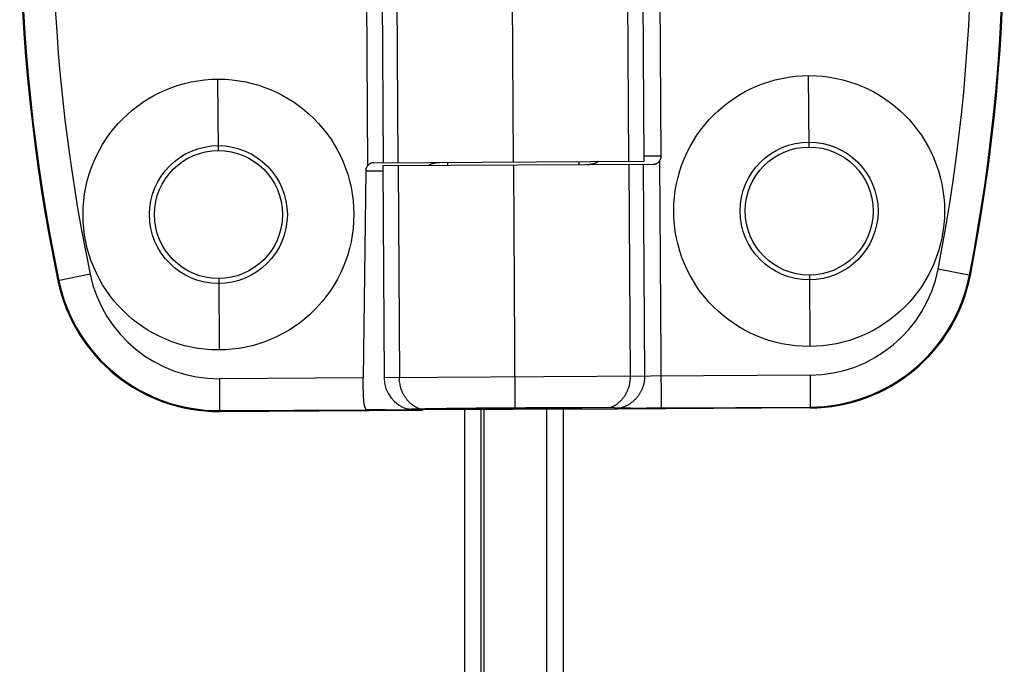
# Model space of a CAD drawing. Extents: x -4085 to 4812, y -3340 to 3037.
# Drawn here: x -121 to -61, y -343 to -304 of the extents above; entities that cross this region are included whole.
import ezdxf

# ---------------------------------------------------------------- set-up
doc = ezdxf.new("R2010")
doc.units = 0
doc.header["$LTSCALE"] = 15.367
doc.layers.get('0').update_dxf_attribs({"linetype": 'CONTINUOUS'})

msp = doc.modelspace()

# ---------------------------------------------------------------- linework, layer by layer
at = {"color": 7, "linetype": 'CONTINUOUS'}
for p, q in [((-100.196, -297.654), (-100.104, -312.851)), ((-99.113, -312.652), (-99.202, -297.853)), ((-98.23, -312.647), (-98.319, -297.847)), ((-91.202, -312.605), (-91.291, -297.805)), ((-84.174, -312.563), (-84.263, -297.763)), ((-83.236, -312.557), (-83.325, -297.757)), ((-82.204, -312.251), (-82.29, -298.051)), ((-109.233, -307.563), (-109.207, -311.913)), ((-73.234, -307.347), (-73.207, -311.697)), ((-99.714, -312.656), (-83.236, -312.557)), ((-87.201, -312.781), (-87.202, -312.581)), ((-82.204, -312.251), (-83.238, -312.257)), ((-82.299, -312.547), (-82.209, -327.595)), ((-100.208, -313.15), (-100.352, -325.76)), ((-100.208, -313.15), (-99.165, -313.144)), ((-82.698, -312.754), (-99.167, -312.853)), ((-99.167, -312.853), (-99.089, -325.752)), ((-98.229, -312.847), (-98.152, -325.747)), ((-95.201, -312.829), (-95.202, -312.629)), ((-91.201, -312.805), (-91.112, -327.581)), ((-84.173, -312.763), (-84.096, -325.662)), ((-83.29, -312.757), (-83.213, -325.657)), ((-63.358, -319.518), (-65.321, -319.134)), ((-117.003, -319.444), (-118.961, -319.852)), ((-109.16, -319.713), (-109.134, -324.063)), ((-73.161, -319.496), (-73.134, -323.846)), ((-100.352, -325.76), (-109.123, -325.813)), ((-109.123, -325.813), (-109.111, -327.813)), ((-73.124, -325.596), (-99.089, -325.752)), ((-91.124, -325.703), (-91.112, -327.581)), ((-73.124, -325.596), (-73.112, -327.596)), ((-93.953, -327.622), (-88.271, -327.587)), ((-73.112, -327.596), (-87.812, -327.685)), ((-87.01, -327.606), (-87.01, -327.606)), ((-82.209, -327.595), (-73.112, -327.54)), ((-109.112, -327.756), (-100.164, -327.702)), ((-109.111, -327.813), (-96.956, -327.74)), ((-97.508, -327.727), (-97.751, -327.727)), ((-96.956, -327.74), (-96.755, -327.729)), ((-96.755, -327.729), (-96.818, -327.728)), ((-96.755, -327.693), (-96.755, -327.729)), ((-96.755, -327.693), (-96.755, -327.729)), ((-95.214, -327.655), (-95.214, -327.654)), ((-94.183, -327.697), (-94.183, -516.813)), ((-93.183, -327.695), (-93.183, -515.513)), ((-92.983, -515.513), (-92.983, -327.694)), ((-88.312, -327.668), (-91.212, -327.686)), ((-89.183, -327.668), (-89.183, -510.513)), ((-88.183, -327.676), (-88.183, -511.513))]:
    msp.add_line(p, q, dxfattribs=at)
for centre, radius in [((-109.183, -315.813), 8.25), ((-73.184, -315.597), 8.25), ((-73.184, -315.597), 4.2), ((-109.183, -315.813), 4.2), ((-109.183, -315.813), 3.9), ((-73.184, -315.597), 3.9)]:
    msp.add_circle(centre, radius, dxfattribs=at)
for centre, radius, start, end in [((-10.293, -297.218), 111, 168.92318, 191.76556), ((-10.293, -297.218), 110.944, 168.92318, 191.76556), ((-172.29, -298.192), 109, 348.92318, 11.76556), ((-172.29, -298.192), 110.944, 348.92318, 11.76556), ((-172.29, -298.192), 111, 348.92318, 11.76556), ((-10.293, -297.218), 109, 168.92318, 191.76556), ((-73.172, -317.597), 8, 270.34437, 348.92318), ((-109.171, -317.813), 8, 191.76556, 270.34437), ((-73.172, -317.597), 9.944, 270.34437, 348.92318), ((-73.172, -317.597), 10, 270.34437, 348.92318), ((-109.171, -317.813), 10, 191.76556, 270.34437), ((-109.171, -317.813), 9.944, 191.76556, 270.34437), ((-97.089, -325.74), 2, 180.34437, 255.161), ((-96.918, -366.094), 38.366, 89.85046, 89.96861)]:
    msp.add_arc(centre, radius, start, end, dxfattribs=at)
for points, knots in [([(-86.016, -312.574), (-86.029, -312.583), (-86.055, -312.602), (-86.095, -312.627), (-86.137, -312.65), (-86.18, -312.671), (-86.224, -312.689), (-86.269, -312.705), (-86.314, -312.72), (-86.36, -312.732), (-86.406, -312.743), (-86.453, -312.753), (-86.5, -312.76), (-86.547, -312.767), (-86.595, -312.772), (-86.642, -312.775), (-86.69, -312.777), (-86.722, -312.778), (-86.738, -312.778)], [0, 0, 0, 0, 0.062493, 0.124989, 0.187486, 0.249985, 0.312484, 0.374983, 0.437484, 0.499985, 0.562487, 0.624988, 0.68749, 0.749992, 0.812494, 0.874996, 0.937498, 1, 1, 1, 1]), ([(-82.698, -312.754), (-82.688, -312.754), (-82.67, -312.753), (-82.642, -312.75), (-82.614, -312.746), (-82.587, -312.74), (-82.559, -312.733), (-82.531, -312.724), (-82.504, -312.713), (-82.478, -312.7), (-82.452, -312.686), (-82.427, -312.67), (-82.403, -312.653), (-82.38, -312.634), (-82.358, -312.614), (-82.337, -312.593), (-82.317, -312.57), (-82.305, -312.555), (-82.299, -312.547)], [0, 0, 0, 0, 0.059034, 0.118802, 0.179262, 0.240363, 0.302042, 0.364232, 0.42686, 0.489855, 0.553146, 0.616668, 0.680364, 0.744182, 0.808084, 0.872035, 0.936012, 1, 1, 1, 1]), ([(-82.299, -312.547), (-82.299, -312.547), (-82.299, -312.547), (-82.299, -312.547), (-82.299, -312.547), (-82.299, -312.547), (-82.299, -312.547), (-82.299, -312.547), (-82.299, -312.547), (-82.299, -312.547), (-82.299, -312.547), (-82.299, -312.547), (-82.299, -312.547), (-82.299, -312.547), (-82.299, -312.547), (-82.299, -312.547), (-82.299, -312.547), (-82.299, -312.547), (-82.299, -312.547), (-82.299, -312.547), (-82.299, -312.547), (-82.299, -312.547), (-82.299, -312.547), (-82.299, -312.547), (-82.299, -312.546), (-82.299, -312.546), (-82.298, -312.545), (-82.298, -312.544), (-82.297, -312.543), (-82.296, -312.542), (-82.295, -312.541), (-82.294, -312.539), (-82.292, -312.536), (-82.29, -312.534), (-82.289, -312.532), (-82.288, -312.53), (-82.287, -312.528), (-82.286, -312.527), (-82.285, -312.525), (-82.284, -312.524), (-82.283, -312.522), (-82.282, -312.521), (-82.28, -312.518), (-82.278, -312.514), (-82.275, -312.51), (-82.273, -312.506), (-82.271, -312.503), (-82.269, -312.5), (-82.267, -312.497), (-82.265, -312.492), (-82.263, -312.488), (-82.26, -312.484), (-82.258, -312.479), (-82.256, -312.475), (-82.253, -312.469), (-82.25, -312.461), (-82.245, -312.452), (-82.242, -312.443), (-82.238, -312.434), (-82.235, -312.425), (-82.231, -312.416), (-82.227, -312.403), (-82.222, -312.387), (-82.217, -312.368), (-82.213, -312.349), (-82.21, -312.329), (-82.207, -312.31), (-82.205, -312.29), (-82.204, -312.27), (-82.204, -312.257), (-82.204, -312.251)], [0, 0, 0, 0, 0.000436, 0.000617, 0.000774, 0.000907, 0.001016, 0.001103, 0.001168, 0.00121, 0.001231, 0.001234, 0.001237, 0.001244, 0.001257, 0.001297, 0.001357, 0.001436, 0.001534, 0.001649, 0.001783, 0.001933, 0.002101, 0.002928, 0.003986, 0.005244, 0.00824, 0.011678, 0.015318, 0.018925, 0.025711, 0.031948, 0.042929, 0.052186, 0.060033, 0.066787, 0.072763, 0.078278, 0.083646, 0.089184, 0.095196, 0.1018, 0.10892, 0.124367, 0.140859, 0.157719, 0.166076, 0.174284, 0.190267, 0.205825, 0.221138, 0.236387, 0.251743, 0.267249, 0.282859, 0.3142, 0.345442, 0.376583, 0.407721, 0.438895, 0.47008, 0.501257, 0.563596, 0.62594, 0.688284, 0.750627, 0.81297, 0.875313, 0.937657, 1, 1, 1, 1]), ([(-100.104, -312.851), (-100.112, -312.862), (-100.128, -312.884), (-100.148, -312.919), (-100.166, -312.955), (-100.181, -312.992), (-100.192, -313.031), (-100.201, -313.07), (-100.206, -313.11), (-100.208, -313.137), (-100.208, -313.15)], [0, 0, 0, 0, 0.124998, 0.249998, 0.374998, 0.499999, 0.625, 0.75, 0.874999, 1, 1, 1, 1]), ([(-99.714, -312.656), (-99.723, -312.656), (-99.741, -312.657), (-99.768, -312.659), (-99.795, -312.663), (-99.822, -312.669), (-99.849, -312.676), (-99.876, -312.684), (-99.902, -312.695), (-99.928, -312.707), (-99.953, -312.72), (-99.978, -312.735), (-100.002, -312.751), (-100.024, -312.769), (-100.046, -312.787), (-100.067, -312.808), (-100.086, -312.829), (-100.098, -312.844), (-100.104, -312.851)], [0, 0, 0, 0, 0.059202, 0.119097, 0.179647, 0.240803, 0.302508, 0.364699, 0.427309, 0.49027, 0.553517, 0.616989, 0.680631, 0.744395, 0.808241, 0.872139, 0.936064, 1, 1, 1, 1]), ([(-96.402, -312.836), (-96.389, -312.826), (-96.364, -312.808), (-96.323, -312.782), (-96.282, -312.759), (-96.239, -312.739), (-96.195, -312.721), (-96.15, -312.704), (-96.105, -312.69), (-96.059, -312.677), (-96.013, -312.666), (-95.966, -312.657), (-95.919, -312.649), (-95.872, -312.643), (-95.825, -312.638), (-95.777, -312.635), (-95.73, -312.632), (-95.698, -312.632), (-95.682, -312.632)], [0, 0, 0, 0, 0.062493, 0.124988, 0.187485, 0.249984, 0.312483, 0.374983, 0.437484, 0.499985, 0.562486, 0.624988, 0.68749, 0.749992, 0.812494, 0.874996, 0.937498, 1, 1, 1, 1]), ([(-100.164, -327.702), (-100.17, -327.696), (-100.179, -327.685), (-100.189, -327.67), (-100.197, -327.657), (-100.205, -327.644), (-100.213, -327.63), (-100.22, -327.615), (-100.227, -327.599), (-100.234, -327.583), (-100.24, -327.565), (-100.247, -327.547), (-100.253, -327.528), (-100.259, -327.509), (-100.265, -327.488), (-100.27, -327.467), (-100.275, -327.445), (-100.28, -327.422), (-100.285, -327.399), (-100.29, -327.375), (-100.294, -327.35), (-100.299, -327.324), (-100.304, -327.289), (-100.31, -327.243), (-100.317, -327.186), (-100.323, -327.126), (-100.329, -327.064), (-100.333, -327), (-100.338, -326.933), (-100.341, -326.865), (-100.344, -326.794), (-100.347, -326.722), (-100.349, -326.648), (-100.351, -326.572), (-100.352, -326.495), (-100.353, -326.417), (-100.354, -326.337), (-100.355, -326.256), (-100.355, -326.175), (-100.355, -326.093), (-100.354, -326.01), (-100.354, -325.927), (-100.353, -325.844), (-100.353, -325.788), (-100.352, -325.76)], [0, 0, 0, 0, 0.013677, 0.020909, 0.028421, 0.036225, 0.044333, 0.052752, 0.061492, 0.070558, 0.079955, 0.089688, 0.099759, 0.110171, 0.120925, 0.132023, 0.143462, 0.155244, 0.167366, 0.179827, 0.192625, 0.205756, 0.219217, 0.247115, 0.276286, 0.306688, 0.338279, 0.371011, 0.40483, 0.439682, 0.475508, 0.512248, 0.54984, 0.588217, 0.627315, 0.667064, 0.707395, 0.748239, 0.789522, 0.831174, 0.873122, 0.915291, 0.957608, 1, 1, 1, 1]), ([(-96.934, -327.645), (-96.955, -327.637), (-96.999, -327.621), (-97.063, -327.593), (-97.126, -327.562), (-97.188, -327.528), (-97.248, -327.492), (-97.308, -327.452), (-97.366, -327.41), (-97.422, -327.366), (-97.477, -327.319), (-97.53, -327.269), (-97.582, -327.218), (-97.632, -327.163), (-97.68, -327.107), (-97.726, -327.048), (-97.769, -326.988), (-97.811, -326.925), (-97.851, -326.861), (-97.888, -326.795), (-97.923, -326.727), (-97.967, -326.634), (-98.016, -326.515), (-98.064, -326.367), (-98.102, -326.216), (-98.13, -326.061), (-98.147, -325.904), (-98.151, -325.799), (-98.152, -325.747)], [0, 0, 0, 0, 0.028984, 0.058086, 0.087316, 0.116684, 0.146197, 0.175863, 0.205689, 0.235678, 0.265836, 0.296165, 0.326668, 0.357344, 0.388193, 0.419215, 0.450407, 0.481764, 0.513284, 0.54496, 0.576786, 0.608755, 0.673081, 0.737875, 0.803056, 0.868536, 0.934217, 1, 1, 1, 1]), ([(-84.096, -325.662), (-84.095, -325.715), (-84.098, -325.82), (-84.113, -325.977), (-84.139, -326.132), (-84.175, -326.284), (-84.222, -326.432), (-84.269, -326.552), (-84.312, -326.645), (-84.346, -326.713), (-84.383, -326.78), (-84.422, -326.845), (-84.463, -326.908), (-84.506, -326.969), (-84.551, -327.028), (-84.598, -327.085), (-84.647, -327.14), (-84.698, -327.192), (-84.751, -327.242), (-84.805, -327.29), (-84.861, -327.335), (-84.919, -327.378), (-84.978, -327.418), (-85.038, -327.455), (-85.1, -327.49), (-85.162, -327.521), (-85.226, -327.55), (-85.269, -327.567), (-85.291, -327.575)], [0, 0, 0, 0, 0.065783, 0.131464, 0.196944, 0.262125, 0.326919, 0.391245, 0.423214, 0.45504, 0.486716, 0.518236, 0.549593, 0.580785, 0.611807, 0.642656, 0.673332, 0.703835, 0.734164, 0.764322, 0.794311, 0.824137, 0.853803, 0.883316, 0.912684, 0.941914, 0.971016, 1, 1, 1, 1]), ([(-83.213, -325.657), (-83.212, -325.684), (-83.213, -325.738), (-83.218, -325.819), (-83.225, -325.899), (-83.236, -325.979), (-83.25, -326.059), (-83.267, -326.138), (-83.288, -326.216), (-83.311, -326.294), (-83.338, -326.37), (-83.368, -326.445), (-83.4, -326.519), (-83.436, -326.592), (-83.474, -326.663), (-83.515, -326.732), (-83.56, -326.8), (-83.606, -326.866), (-83.656, -326.93), (-83.707, -326.991), (-83.762, -327.051), (-83.818, -327.108), (-83.877, -327.163), (-83.938, -327.216), (-84.001, -327.266), (-84.066, -327.313), (-84.133, -327.358), (-84.202, -327.4), (-84.272, -327.439), (-84.344, -327.475), (-84.417, -327.509), (-84.492, -327.539), (-84.567, -327.566), (-84.618, -327.582), (-84.644, -327.59)], [0, 0, 0, 0, 0.031348, 0.062695, 0.09404, 0.125384, 0.156723, 0.188059, 0.219391, 0.250717, 0.282037, 0.313351, 0.344657, 0.375956, 0.407246, 0.438528, 0.469801, 0.501064, 0.532318, 0.563563, 0.594797, 0.626021, 0.657236, 0.68844, 0.719635, 0.750821, 0.781997, 0.813164, 0.844322, 0.875473, 0.906616, 0.93775, 0.968878, 1, 1, 1, 1]), ([(-96.934, -327.645), (-96.897, -327.644), (-96.821, -327.643), (-96.704, -327.64), (-96.581, -327.638), (-96.451, -327.636), (-96.315, -327.633), (-96.122, -327.63), (-95.867, -327.626), (-95.544, -327.622), (-95.201, -327.617), (-94.839, -327.613), (-94.592, -327.61), (-94.465, -327.608)], [0, 0, 0, 0, 0.044706, 0.092096, 0.142112, 0.194693, 0.249777, 0.307296, 0.429362, 0.560308, 0.699509, 0.846305, 1, 1, 1, 1]), ([(-94.465, -327.608), (-94.336, -327.607), (-94.074, -327.604), (-93.675, -327.6), (-93.265, -327.596), (-92.845, -327.593), (-92.418, -327.589), (-91.84, -327.585), (-91.404, -327.582), (-91.112, -327.581)], [0, 0, 0, 0, 0.115404, 0.234658, 0.357224, 0.482547, 0.610064, 0.739199, 1, 1, 1, 1]), ([(-93.953, -327.622), (-93.854, -327.62), (-93.65, -327.617), (-93.332, -327.614), (-92.994, -327.61), (-92.639, -327.606), (-92.269, -327.603), (-91.89, -327.6), (-91.503, -327.597), (-91.112, -327.594), (-90.722, -327.592), (-90.335, -327.59), (-89.955, -327.589), (-89.586, -327.588), (-89.231, -327.587), (-88.892, -327.587), (-88.575, -327.587), (-88.37, -327.587), (-88.271, -327.587)], [0, 0, 0, 0, 0.052013, 0.108119, 0.167805, 0.230527, 0.295711, 0.362761, 0.431066, 0.5, 0.568935, 0.637239, 0.70429, 0.769473, 0.832195, 0.891881, 0.947987, 1, 1, 1, 1]), ([(-91.112, -327.581), (-90.82, -327.579), (-90.382, -327.576), (-89.802, -327.574), (-89.373, -327.572), (-88.952, -327.571), (-88.54, -327.569), (-88.14, -327.569), (-87.876, -327.568), (-87.747, -327.568)], [0, 0, 0, 0, 0.260893, 0.390063, 0.5176, 0.642926, 0.76547, 0.884676, 1, 1, 1, 1]), ([(-88.271, -327.587), (-88.224, -327.588), (-88.132, -327.588), (-87.998, -327.588), (-87.871, -327.589), (-87.789, -327.589), (-87.749, -327.59)], [0, 0, 0, 0, 0.271197, 0.528669, 0.771798, 1, 1, 1, 1]), ([(-87.749, -327.59), (-87.72, -327.59), (-87.664, -327.59), (-87.582, -327.591), (-87.505, -327.592), (-87.433, -327.592), (-87.367, -327.593), (-87.306, -327.594), (-87.259, -327.595), (-87.224, -327.596), (-87.2, -327.596), (-87.177, -327.597), (-87.156, -327.597), (-87.136, -327.598), (-87.117, -327.598), (-87.1, -327.599), (-87.085, -327.599), (-87.071, -327.6), (-87.058, -327.6), (-87.047, -327.601), (-87.039, -327.602), (-87.033, -327.602), (-87.029, -327.602), (-87.025, -327.603), (-87.022, -327.603), (-87.019, -327.603), (-87.017, -327.604), (-87.016, -327.604), (-87.015, -327.604), (-87.014, -327.604), (-87.013, -327.604), (-87.012, -327.604), (-87.012, -327.605), (-87.011, -327.605), (-87.011, -327.605), (-87.01, -327.605), (-87.01, -327.605), (-87.01, -327.605), (-87.01, -327.606), (-87.01, -327.606), (-87.01, -327.606), (-87.01, -327.606)], [0, 0, 0, 0, 0.117643, 0.228517, 0.332464, 0.429331, 0.518978, 0.601277, 0.676107, 0.710687, 0.74336, 0.774115, 0.80294, 0.829826, 0.854762, 0.877739, 0.898751, 0.917789, 0.934847, 0.949919, 0.963002, 0.968796, 0.974091, 0.978888, 0.983186, 0.986986, 0.990289, 0.991754, 0.993095, 0.994312, 0.995407, 0.996378, 0.997229, 0.997959, 0.998571, 0.999068, 0.999459, 0.999619, 0.999759, 0.999884, 1, 1, 1, 1]), ([(-87.747, -327.568), (-87.621, -327.568), (-87.375, -327.568), (-87.015, -327.568), (-86.674, -327.568), (-86.353, -327.569), (-86.099, -327.57), (-85.906, -327.571), (-85.771, -327.572), (-85.642, -327.572), (-85.519, -327.573), (-85.403, -327.574), (-85.327, -327.575), (-85.291, -327.575)], [0, 0, 0, 0, 0.153657, 0.300415, 0.439585, 0.570511, 0.692574, 0.750099, 0.805193, 0.857793, 0.907833, 0.955254, 1, 1, 1, 1]), ([(-87.01, -327.606), (-87.011, -327.606), (-87.011, -327.606), (-87.011, -327.607), (-87.011, -327.607), (-87.012, -327.607), (-87.012, -327.607), (-87.013, -327.607), (-87.013, -327.607), (-87.014, -327.607), (-87.016, -327.608), (-87.018, -327.608), (-87.02, -327.608), (-87.021, -327.608), (-87.023, -327.609), (-87.025, -327.609), (-87.029, -327.609), (-87.032, -327.61), (-87.037, -327.61), (-87.044, -327.611), (-87.053, -327.611), (-87.064, -327.612), (-87.075, -327.612), (-87.088, -327.613), (-87.102, -327.614), (-87.117, -327.614), (-87.139, -327.615), (-87.156, -327.616), (-87.168, -327.616)], [0, 0, 0, 0, 0.001869, 0.003853, 0.006064, 0.008595, 0.01153, 0.014945, 0.018908, 0.023436, 0.034113, 0.046825, 0.061422, 0.069382, 0.07776, 0.095772, 0.115492, 0.136961, 0.160217, 0.212182, 0.271362, 0.337671, 0.411083, 0.491601, 0.579211, 0.673883, 0.77559, 1, 1, 1, 1]), ([(-85.291, -327.575), (-85.248, -327.576), (-85.186, -327.576), (-85.106, -327.577), (-85.051, -327.578), (-84.998, -327.579), (-84.949, -327.58), (-84.904, -327.581), (-84.861, -327.582), (-84.822, -327.582), (-84.787, -327.583), (-84.754, -327.584), (-84.726, -327.585), (-84.704, -327.586), (-84.688, -327.587), (-84.678, -327.588), (-84.668, -327.588), (-84.659, -327.589), (-84.651, -327.589), (-84.646, -327.59), (-84.644, -327.59)], [0, 0, 0, 0, 0.196142, 0.286918, 0.372751, 0.453583, 0.529364, 0.600041, 0.66557, 0.725906, 0.781011, 0.830848, 0.875383, 0.914589, 0.932185, 0.94844, 0.96335, 0.976915, 0.989132, 1, 1, 1, 1]), ([(-84.644, -327.59), (-84.643, -327.59), (-84.641, -327.59), (-84.637, -327.59), (-84.63, -327.591), (-84.622, -327.591), (-84.612, -327.592), (-84.601, -327.592), (-84.588, -327.592), (-84.575, -327.593), (-84.56, -327.593), (-84.544, -327.594), (-84.52, -327.594), (-84.487, -327.595), (-84.443, -327.595), (-84.395, -327.596), (-84.343, -327.596), (-84.286, -327.597), (-84.224, -327.597), (-84.158, -327.598), (-84.088, -327.598), (-83.987, -327.599), (-83.851, -327.599), (-83.678, -327.599), (-83.492, -327.599), (-83.295, -327.599), (-83.09, -327.598), (-82.876, -327.598), (-82.657, -327.597), (-82.434, -327.596), (-82.284, -327.595), (-82.209, -327.595)], [0, 0, 0, 0, 0.001167, 0.002466, 0.00546, 0.00898, 0.013025, 0.017593, 0.022681, 0.028288, 0.034409, 0.041043, 0.048185, 0.06398, 0.081761, 0.101492, 0.123131, 0.146633, 0.171949, 0.199026, 0.227808, 0.258234, 0.32376, 0.395052, 0.471511, 0.552488, 0.637297, 0.725214, 0.815488, 0.907346, 1, 1, 1, 1]), ([(-97.751, -327.727), (-97.895, -327.726), (-98.106, -327.726), (-98.383, -327.724), (-98.577, -327.723), (-98.763, -327.722), (-98.939, -327.721), (-99.106, -327.719), (-99.264, -327.718), (-99.412, -327.716), (-99.549, -327.715), (-99.677, -327.713), (-99.795, -327.711), (-99.886, -327.709), (-99.954, -327.708), (-100.001, -327.707), (-100.046, -327.706), (-100.087, -327.705), (-100.127, -327.704), (-100.152, -327.703), (-100.164, -327.702)], [0, 0, 0, 0, 0.178816, 0.26303, 0.343645, 0.420567, 0.493702, 0.562964, 0.628269, 0.689541, 0.746707, 0.799697, 0.848449, 0.892906, 0.913507, 0.933014, 0.951422, 0.968726, 0.98492, 1, 1, 1, 1]), ([(-97.602, -327.674), (-97.602, -327.674), (-97.602, -327.674), (-97.603, -327.673), (-97.603, -327.673), (-97.604, -327.673), (-97.604, -327.673), (-97.604, -327.673), (-97.604, -327.672), (-97.605, -327.672), (-97.605, -327.672), (-97.605, -327.672), (-97.605, -327.672), (-97.604, -327.672), (-97.604, -327.672), (-97.604, -327.672), (-97.604, -327.672), (-97.604, -327.671), (-97.603, -327.671), (-97.603, -327.671), (-97.602, -327.671), (-97.601, -327.671), (-97.6, -327.67), (-97.599, -327.67), (-97.597, -327.67), (-97.595, -327.669), (-97.592, -327.669), (-97.589, -327.668), (-97.585, -327.668), (-97.581, -327.668), (-97.577, -327.667), (-97.572, -327.667), (-97.565, -327.666), (-97.555, -327.665), (-97.542, -327.665), (-97.527, -327.664), (-97.511, -327.663), (-97.494, -327.662), (-97.475, -327.661), (-97.455, -327.66), (-97.433, -327.659), (-97.401, -327.658), (-97.357, -327.656), (-97.3, -327.655), (-97.238, -327.653), (-97.169, -327.651), (-97.096, -327.649), (-97.017, -327.647), (-96.962, -327.646), (-96.934, -327.645)], [0, 0, 0, 0, 0.001056, 0.001977, 0.002767, 0.003429, 0.003968, 0.004397, 0.004576, 0.004739, 0.004889, 0.005037, 0.005188, 0.005352, 0.005535, 0.00574, 0.006229, 0.006837, 0.00757, 0.008434, 0.009431, 0.010563, 0.011831, 0.013236, 0.016458, 0.020234, 0.024564, 0.029449, 0.034891, 0.040889, 0.047444, 0.054555, 0.062222, 0.079223, 0.098444, 0.119879, 0.143524, 0.169371, 0.197414, 0.227644, 0.260054, 0.294633, 0.370261, 0.454444, 0.547085, 0.648079, 0.757314, 0.874664, 1, 1, 1, 1]), ([(-96.778, -327.692), (-96.809, -327.692), (-96.868, -327.692), (-96.956, -327.691), (-97.038, -327.69), (-97.114, -327.689), (-97.186, -327.688), (-97.252, -327.687), (-97.312, -327.686), (-97.367, -327.685), (-97.409, -327.684), (-97.44, -327.683), (-97.461, -327.682), (-97.481, -327.682), (-97.499, -327.681), (-97.516, -327.68), (-97.531, -327.68), (-97.545, -327.679), (-97.558, -327.678), (-97.568, -327.677), (-97.577, -327.677), (-97.582, -327.676), (-97.586, -327.676), (-97.59, -327.676), (-97.593, -327.675), (-97.596, -327.675), (-97.598, -327.675), (-97.6, -327.674), (-97.601, -327.674), (-97.602, -327.674)], [0, 0, 0, 0, 0.112026, 0.217873, 0.317425, 0.410574, 0.49722, 0.577269, 0.650635, 0.71724, 0.777013, 0.804318, 0.829892, 0.853728, 0.875821, 0.896165, 0.914755, 0.931587, 0.946657, 0.959962, 0.9715, 0.976606, 0.98127, 0.985492, 0.989272, 0.992612, 0.995512, 0.997973, 1, 1, 1, 1]), ([(-96.897, -327.728), (-96.91, -327.728), (-96.937, -327.728), (-96.971, -327.728), (-96.997, -327.728), (-97.024, -327.728), (-97.069, -327.728), (-97.12, -327.728), (-97.171, -327.728), (-97.222, -327.728), (-97.285, -327.728), (-97.36, -327.728), (-97.434, -327.728), (-97.483, -327.727), (-97.508, -327.727)], [0, 0, 0, 0, 0.065718, 0.131711, 0.164464, 0.196909, 0.26095, 0.386669, 0.448935, 0.51113, 0.635154, 0.758152, 0.879734, 1, 1, 1, 1]), ([(-95.28, -327.698), (-95.422, -327.698), (-95.632, -327.698), (-95.906, -327.697), (-96.098, -327.696), (-96.282, -327.696), (-96.456, -327.695), (-96.62, -327.694), (-96.726, -327.693), (-96.778, -327.692)], [0, 0, 0, 0, 0.285467, 0.419963, 0.548615, 0.671176, 0.787408, 0.897087, 1, 1, 1, 1]), ([(-91.212, -327.686), (-91.394, -327.687), (-91.757, -327.689), (-92.3, -327.692), (-92.834, -327.694), (-93.358, -327.696), (-93.867, -327.697), (-94.358, -327.698), (-94.826, -327.698), (-95.131, -327.698), (-95.28, -327.698)], [0, 0, 0, 0, 0.134476, 0.268043, 0.399795, 0.528826, 0.654236, 0.775141, 0.890673, 1, 1, 1, 1]), ([(-95.214, -327.654), (-95.213, -327.654), (-95.213, -327.654), (-95.213, -327.654), (-95.212, -327.654), (-95.212, -327.654), (-95.211, -327.654), (-95.21, -327.653), (-95.209, -327.653), (-95.207, -327.653), (-95.206, -327.653), (-95.204, -327.652), (-95.202, -327.652), (-95.2, -327.652), (-95.198, -327.652), (-95.194, -327.651), (-95.189, -327.651), (-95.184, -327.651), (-95.179, -327.65), (-95.17, -327.65), (-95.158, -327.649), (-95.149, -327.648), (-95.144, -327.648)], [0, 0, 0, 0, 0.005479, 0.011536, 0.018687, 0.027359, 0.037927, 0.05064, 0.065453, 0.082271, 0.12155, 0.143828, 0.167745, 0.193257, 0.220385, 0.279589, 0.345553, 0.418447, 0.498285, 0.585009, 0.778911, 1, 1, 1, 1]), ([(-94.475, -327.671), (-94.504, -327.671), (-94.56, -327.67), (-94.642, -327.67), (-94.719, -327.669), (-94.791, -327.668), (-94.857, -327.667), (-94.918, -327.667), (-94.965, -327.666), (-95, -327.665), (-95.024, -327.665), (-95.047, -327.664), (-95.069, -327.664), (-95.088, -327.663), (-95.107, -327.662), (-95.124, -327.662), (-95.139, -327.661), (-95.153, -327.661), (-95.166, -327.66), (-95.177, -327.66), (-95.185, -327.659), (-95.191, -327.659), (-95.195, -327.658), (-95.199, -327.658), (-95.202, -327.658), (-95.205, -327.657), (-95.207, -327.657), (-95.208, -327.657), (-95.209, -327.657), (-95.21, -327.657), (-95.211, -327.656), (-95.212, -327.656), (-95.212, -327.656), (-95.213, -327.656), (-95.213, -327.656), (-95.214, -327.656), (-95.214, -327.655), (-95.214, -327.655), (-95.214, -327.655), (-95.214, -327.655), (-95.214, -327.655), (-95.214, -327.655)], [0, 0, 0, 0, 0.11766, 0.22855, 0.33251, 0.429387, 0.519043, 0.601347, 0.67618, 0.710761, 0.743434, 0.774189, 0.803013, 0.829897, 0.854831, 0.877806, 0.898814, 0.917847, 0.934901, 0.949968, 0.963045, 0.968835, 0.974128, 0.978921, 0.983216, 0.987012, 0.990311, 0.991774, 0.993113, 0.994328, 0.995421, 0.99639, 0.997238, 0.997966, 0.998576, 0.999072, 0.999461, 0.99962, 0.999759, 0.999884, 1, 1, 1, 1]), ([(-95.144, -327.648), (-95.136, -327.648), (-95.121, -327.647), (-95.097, -327.646), (-95.07, -327.645), (-95.04, -327.644), (-95.007, -327.643), (-94.971, -327.641), (-94.933, -327.64), (-94.892, -327.639), (-94.849, -327.638), (-94.785, -327.636), (-94.7, -327.635), (-94.59, -327.632), (-94.513, -327.631), (-94.473, -327.63)], [0, 0, 0, 0, 0.032128, 0.068468, 0.108993, 0.153677, 0.202489, 0.255393, 0.312353, 0.37333, 0.43828, 0.507157, 0.656499, 0.820934, 1, 1, 1, 1]), ([(-87.751, -327.631), (-87.8, -327.632), (-87.902, -327.633), (-88.061, -327.636), (-88.231, -327.639), (-88.411, -327.641), (-88.6, -327.644), (-88.799, -327.646), (-89.006, -327.648), (-89.297, -327.652), (-89.675, -327.655), (-90.143, -327.659), (-90.625, -327.663), (-91.114, -327.666), (-91.603, -327.669), (-92.085, -327.671), (-92.553, -327.673), (-92.931, -327.673), (-93.222, -327.674), (-93.428, -327.674), (-93.627, -327.674), (-93.817, -327.674), (-93.996, -327.673), (-94.166, -327.673), (-94.324, -327.672), (-94.426, -327.671), (-94.475, -327.671)], [0, 0, 0, 0, 0.021894, 0.04551, 0.070763, 0.097562, 0.125811, 0.155407, 0.186244, 0.218211, 0.285071, 0.355023, 0.427061, 0.500146, 0.573226, 0.645249, 0.715177, 0.782003, 0.81395, 0.844766, 0.874337, 0.90256, 0.929331, 0.954554, 0.978139, 1, 1, 1, 1]), ([(-94.473, -327.63), (-94.433, -327.629), (-94.352, -327.628), (-94.225, -327.626), (-94.092, -327.624), (-94, -327.622), (-93.953, -327.622)], [0, 0, 0, 0, 0.228328, 0.471495, 0.728923, 1, 1, 1, 1]), ([(-87.812, -327.676), (-87.812, -327.676), (-87.812, -327.676), (-87.812, -327.676), (-87.812, -327.676), (-87.812, -327.676), (-87.812, -327.676), (-87.812, -327.676), (-87.812, -327.676), (-87.812, -327.676), (-87.813, -327.676), (-87.813, -327.675), (-87.814, -327.675), (-87.814, -327.675), (-87.815, -327.675), (-87.816, -327.675), (-87.818, -327.675), (-87.82, -327.675), (-87.822, -327.675), (-87.825, -327.674), (-87.828, -327.674), (-87.831, -327.674), (-87.836, -327.674), (-87.842, -327.674), (-87.851, -327.673), (-87.86, -327.673), (-87.871, -327.673), (-87.882, -327.672), (-87.894, -327.672), (-87.907, -327.672), (-87.92, -327.672), (-87.934, -327.671), (-87.949, -327.671), (-87.965, -327.671), (-87.986, -327.67), (-88.015, -327.67), (-88.052, -327.67), (-88.092, -327.669), (-88.135, -327.669), (-88.173, -327.668), (-88.208, -327.668), (-88.238, -327.668), (-88.273, -327.668), (-88.298, -327.668), (-88.312, -327.668)], [0, 0, 0, 0, 0.000096, 0.00021, 0.000353, 0.000529, 0.000743, 0.000995, 0.001285, 0.001616, 0.002395, 0.003332, 0.004426, 0.005675, 0.00708, 0.008636, 0.012199, 0.016351, 0.021076, 0.026361, 0.032191, 0.038553, 0.045434, 0.060699, 0.077887, 0.096905, 0.117664, 0.140084, 0.164087, 0.189605, 0.216572, 0.244933, 0.274635, 0.305637, 0.337905, 0.406157, 0.479382, 0.55794, 0.64292, 0.737156, 0.789834, 0.848752, 0.917781, 1, 1, 1, 1]), ([(-87.168, -327.616), (-87.184, -327.617), (-87.22, -327.618), (-87.277, -327.62), (-87.34, -327.622), (-87.411, -327.624), (-87.487, -327.625), (-87.57, -327.627), (-87.658, -327.629), (-87.72, -327.63), (-87.751, -327.631)], [0, 0, 0, 0, 0.086036, 0.183589, 0.292491, 0.412553, 0.543571, 0.685317, 0.837548, 1, 1, 1, 1])]:
    msp.add_open_spline(points, degree=3, knots=knots, dxfattribs=at)

doc.saveas('drawing.dxf')
